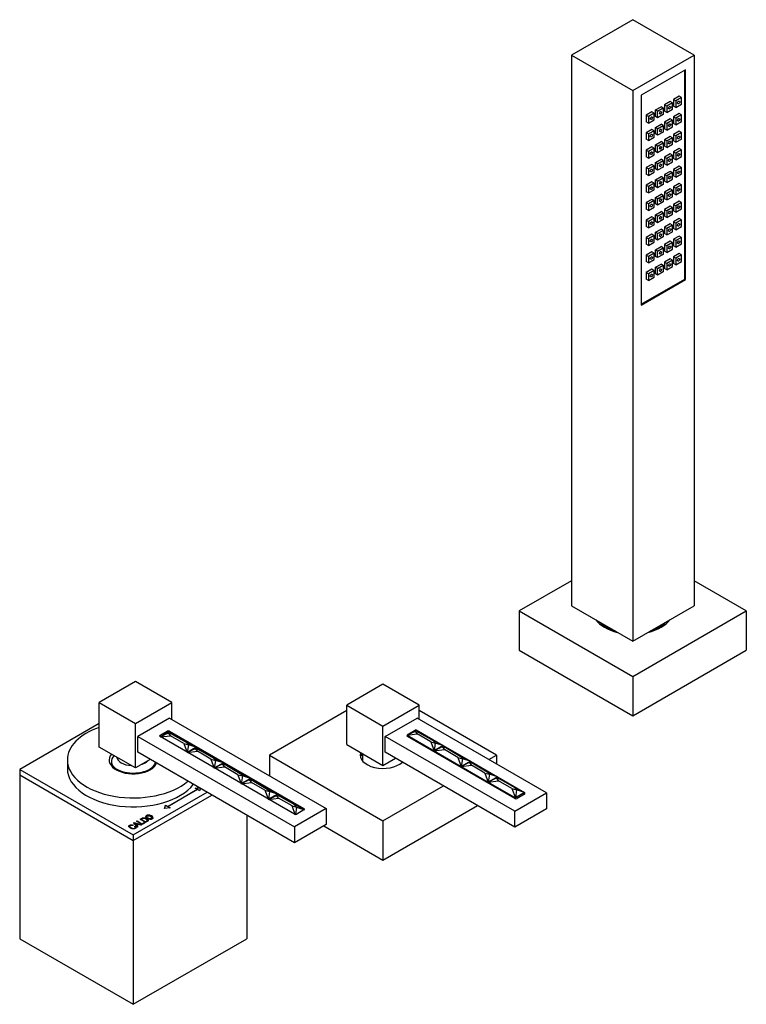
# Model space of a CAD drawing. Units: inches. Extents: x -598 to -47, y -124 to 442.
# Drawn here: x -273 to -47, y -124 to 182 of the extents above; entities that cross this region are included whole.
import ezdxf

# ---------------------------------------------------------------- set-up
doc = ezdxf.new("R2010")
doc.units = ezdxf.units.IN
for name, color, linetype in [('306004', 7, 'Continuous'), ('306009', 7, 'Continuous'), ('306015', 7, 'Continuous'), ('332004', 7, 'Continuous'), ('335001', 7, 'Continuous'), ('336002', 7, 'Continuous'), ('336007', 7, 'Continuous'), ('655018', 7, 'Continuous'), ('656032', 7, 'Continuous'), ('656053', 7, 'Continuous'), ('Default', 7, 'Continuous')]:
    doc.layers.add(name, color=color, linetype=linetype)

# ---------------------------------------------------------------- blocks, each defined once
blk = doc.blocks.new('SE3')
at = {"layer": '306004', "color": 7, "linetype": 'Continuous', "ltscale": 25.4}
blk.add_line((-258.04, -48.22), (-258.04, -50.99), dxfattribs=at)
blk.add_arc((-242.14, -48.75), 2.19, 184.6704, 224.3396, dxfattribs=at)
for centre, major_axis, start_param, end_param in [((-237.54, -48.22), (-20.5, 0), 5.256193, 6.283185), ((-237.54, -48.22), (-20.5, 0), 0, 2.548599), ((-237.54, -48.22), (7.5, 0), 2.707368, 6.047763), ((-237.54, -48.79), (6.8, 0), 2.636314, 3.187781), ((-237.54, -50.99), (-20.5, 0), 0, 2.719406)]:
    blk.add_ellipse(centre, major_axis=major_axis, ratio=0.57735, start_param=start_param, end_param=end_param, dxfattribs=at)
blk.add_open_spline([(-230.75, -48.95), (-230.75, -48.96), (-230.76, -49.17), (-230.89, -49.58), (-231.26, -50.18), (-231.82, -50.75), (-232.6, -51.28), (-233.53, -51.72), (-234.59, -52.07), (-235.76, -52.31), (-236.99, -52.43), (-238.24, -52.42), (-239.47, -52.29), (-240.63, -52.03), (-241.68, -51.67), (-242.58, -51.22), (-243.27, -50.73), (-243.56, -50.43), (-243.71, -50.28)], degree=3, knots=[0.0341095, 0.0341095, 0.0341095, 0.0341095, 0.0361899, 0.1094695, 0.1719899, 0.2385464, 0.3035953, 0.3683548, 0.4331972, 0.498279, 0.5635663, 0.628964, 0.694357, 0.7595913, 0.8245501, 0.8891373, 0.9533375, 1, 1, 1, 1], dxfattribs=at)
at = {"layer": '306009', "color": 7, "linetype": 'Continuous', "ltscale": 25.4}
for start_param, end_param in [(3.254895, 4.599086), (5.26486, 5.730714)]:
    blk.add_ellipse((-237.54, -46.97), major_axis=(5.25, 0), ratio=0.57735, start_param=start_param, end_param=end_param, dxfattribs=at)
at = {"layer": '306015', "color": 7, "linetype": 'Continuous', "ltscale": 25.4}
for p, q in [((-272.9, -52.87), (-237.54, -73.28)), ((-272.9, -52.87), (-272.9, -103.9)), ((-237.54, -73.28), (-213.06, -59.15)), ((-202.19, -65.43), (-202.19, -103.9)), ((-237.54, -73.28), (-237.54, -124.31)), ((-272.9, -103.9), (-237.54, -124.31)), ((-237.54, -124.31), (-202.19, -103.9))]:
    blk.add_line(p, q, dxfattribs=at)
at = {"layer": '332004', "color": 7, "linetype": 'Continuous', "ltscale": 25.4}
for p, q in [((-248.15, -36.87), (-272.9, -51.15)), ((-272.9, -51.15), (-237.54, -71.57)), ((-272.9, -51.15), (-272.9, -52.87)), ((-272.9, -52.87), (-237.54, -73.28)), ((-226.79, -62.67), (-217.6, -57.36)), ((-217.53, -57.4), (-226.72, -62.71)), ((-218.27, -56.97), (-217.07, -56.83)), ((-217.6, -57.36), (-218.27, -56.97)), ((-218.15, -57.04), (-216.95, -56.9)), ((-217.6, -57.44), (-217.6, -57.36)), ((-216.86, -57.79), (-217.53, -57.4)), ((-216.62, -57.09), (-216.86, -57.79)), ((-237.54, -71.57), (-214.55, -58.29)), ((-237.54, -73.28), (-213.06, -59.15)), ((-227.82, -63.3), (-227.46, -62.28)), ((-226.05, -63.1), (-227.82, -63.3)), ((-227.79, -63.3), (-227.46, -62.36)), ((-227.46, -62.28), (-226.79, -62.67)), ((-227.46, -62.36), (-227.46, -62.28)), ((-227.46, -62.36), (-226.79, -62.75)), ((-226.79, -62.75), (-226.79, -62.67)), ((-226.79, -62.75), (-226.72, -62.71)), ((-226.72, -62.71), (-226.05, -63.1)), ((-226.72, -62.79), (-226.72, -62.71)), ((-226.72, -62.79), (-226.17, -63.11)), ((-236.51, -67.33), (-236.33, -67.23)), ((-234.8, -68.32), (-236.51, -67.33)), ((-236.44, -67.37), (-236.33, -67.31)), ((-236.33, -67.23), (-234.82, -68.09)), ((-236.33, -67.31), (-236.33, -67.23)), ((-236.33, -67.31), (-234.82, -68.18)), ((-233.71, -67.69), (-235.41, -66.7)), ((-235.02, -66.71), (-233.72, -67.46)), ((-235.02, -66.79), (-235.02, -66.71)), ((-235.02, -66.79), (-233.72, -67.54)), ((-233.39, -65.85), (-233.39, -65.96)), ((-237.6, -68.5), (-237.73, -68.63)), ((-237.42, -67.86), (-237.22, -67.74)), ((-236.25, -69.16), (-237.42, -67.86)), ((-237.37, -67.91), (-237.22, -67.82)), ((-237.22, -67.74), (-234.94, -68.4)), ((-237.22, -67.82), (-237.22, -67.74)), ((-237.22, -67.82), (-235.03, -68.45)), ((-237.15, -67.99), (-237.15, -67.91)), ((-237.12, -68.96), (-236.87, -68.89)), ((-237.12, -69.04), (-236.87, -68.97)), ((-236.87, -68.97), (-236.87, -68.89)), ((-236.55, -68.52), (-236.07, -68.24)), ((-236.55, -68.6), (-236.07, -68.32)), ((-236.55, -68.6), (-236.55, -68.52)), ((-235.83, -68.32), (-236.42, -68.66)), ((-236.42, -68.66), (-236.06, -69.04)), ((-236.42, -68.74), (-236.42, -68.66)), ((-236.42, -68.74), (-236.11, -69.07)), ((-236.06, -69.04), (-236.25, -69.16)), ((-236.07, -68.32), (-236.07, -68.24)), ((-235.15, -68.52), (-235.83, -68.32)), ((-234.94, -68.4), (-235.15, -68.52)), ((-234.82, -68.09), (-234.13, -67.7)), ((-234.82, -68.18), (-234.13, -67.78)), ((-234.82, -68.18), (-234.82, -68.09)), ((-233.93, -67.81), (-234.8, -68.32)), ((-234.13, -67.7), (-233.93, -67.81)), ((-234.13, -67.78), (-234.13, -67.7)), ((-234.13, -67.78), (-234, -67.85)), ((-233.72, -67.54), (-233.72, -67.46)), ((-237.54, -71.57), (-237.54, -73.28))]:
    blk.add_line(p, q, dxfattribs=at)
for centre, radius, start, end in [((-226.45, -35.54), 34.09, 251.7154, 253.6082), ((-240.57, -71.82), 5.2, 39.3617, 48.7764), ((-240.57, -71.9), 5.2, 39.3617, 48.7764)]:
    blk.add_arc(centre, radius, start, end, dxfattribs=at)
for points, knots in [([(-235.41, -66.7), (-235.25, -66.61), (-235.09, -66.51), (-234.93, -66.42), (-234.81, -66.35), (-234.71, -66.3), (-234.63, -66.28), (-234.52, -66.25), (-234.4, -66.24), (-234.26, -66.24), (-234.13, -66.25), (-233.99, -66.28), (-233.85, -66.32), (-233.71, -66.36), (-233.56, -66.43), (-233.22, -66.63), (-233.08, -66.74), (-233, -66.85), (-232.92, -66.96), (-232.9, -67.06), (-232.93, -67.14), (-232.96, -67.23), (-233.05, -67.31), (-233.2, -67.39), (-233.37, -67.49), (-233.54, -67.59), (-233.71, -67.69)], [0, 0, 0, 0, 0.139673, 0.139673, 0.139673, 0.219154, 0.219154, 0.219154, 0.295233, 0.295233, 0.295233, 0.384221, 0.384221, 0.384221, 0.497975, 0.497975, 0.643376, 0.643376, 0.643376, 0.748836, 0.748836, 0.748836, 0.854074, 0.854074, 0.854074, 1, 1, 1, 1]), ([(-235.41, -66.78), (-235.25, -66.69), (-235.09, -66.59), (-234.93, -66.5), (-234.81, -66.43), (-234.71, -66.39), (-234.63, -66.36), (-234.52, -66.33), (-234.4, -66.32), (-234.26, -66.32), (-234.13, -66.33), (-233.99, -66.36), (-233.85, -66.4), (-233.71, -66.45), (-233.56, -66.51), (-233.22, -66.71), (-233.09, -66.82), (-233.01, -66.92)], [0, 0, 0, 0, 0.1396734, 0.1396734, 0.1396734, 0.219154, 0.219154, 0.219154, 0.2952328, 0.2952328, 0.2952328, 0.3842208, 0.3842208, 0.3842208, 0.4979753, 0.4979753, 0.64, 0.64, 0.64, 0.64]), ([(-233.72, -67.46), (-233.62, -67.4), (-233.52, -67.35), (-233.42, -67.29), (-233.3, -67.22), (-233.23, -67.16), (-233.21, -67.1), (-233.19, -67.04), (-233.2, -66.97), (-233.25, -66.9), (-233.33, -66.81), (-233.44, -66.72), (-233.78, -66.53), (-233.94, -66.46), (-234.08, -66.43), (-234.23, -66.4), (-234.35, -66.4), (-234.46, -66.42), (-234.53, -66.44), (-234.62, -66.48), (-234.73, -66.54), (-234.83, -66.6), (-234.93, -66.65), (-235.02, -66.71)], [0, 0, 0, 0, 0.120205, 0.120205, 0.120205, 0.235209, 0.235209, 0.235209, 0.332881, 0.332881, 0.332881, 0.497234, 0.497234, 0.673161, 0.673161, 0.673161, 0.784279, 0.784279, 0.784279, 0.881615, 0.881615, 0.881615, 1, 1, 1, 1]), ([(-233.72, -67.54), (-233.62, -67.48), (-233.52, -67.43), (-233.42, -67.37), (-233.3, -67.3), (-233.23, -67.24), (-233.21, -67.18), (-233.19, -67.14), (-233.19, -67.1), (-233.21, -67.05)], [0, 0, 0, 0, 0.1202051, 0.1202051, 0.1202051, 0.2352094, 0.2352094, 0.2352094, 0.3011632, 0.3011632, 0.3011632, 0.3011632]), ([(-233.17, -66.42), (-233.47, -66.25), (-233.62, -66.08), (-233.65, -65.92), (-233.68, -65.76), (-233.6, -65.62), (-233.29, -65.44), (-233.14, -65.39), (-232.97, -65.37), (-232.79, -65.35), (-232.61, -65.37), (-232.42, -65.41), (-232.23, -65.45), (-232.04, -65.53), (-231.6, -65.78), (-231.45, -65.93), (-231.41, -66.09), (-231.36, -66.26), (-231.44, -66.41), (-231.85, -66.65), (-232.11, -66.69), (-232.41, -66.66), (-232.69, -66.63), (-232.94, -66.55), (-233.17, -66.42)], [0, 0, 0, 0, 0.143593, 0.143593, 0.143593, 0.255771, 0.255771, 0.327458, 0.327458, 0.327458, 0.406907, 0.406907, 0.406907, 0.503234, 0.503234, 0.636656, 0.636656, 0.636656, 0.754763, 0.754763, 0.874183, 0.874183, 0.874183, 1, 1, 1, 1]), ([(-233.65, -65.86), (-233.63, -65.76), (-233.54, -65.67), (-233.29, -65.52), (-233.14, -65.47), (-232.97, -65.45), (-232.79, -65.43), (-232.61, -65.45), (-232.42, -65.49), (-232.23, -65.53), (-232.04, -65.61), (-231.6, -65.86), (-231.45, -66.01), (-231.41, -66.17), (-231.41, -66.18), (-231.4, -66.19), (-231.4, -66.19)], [0.1763749, 0.1763749, 0.1763749, 0.1763749, 0.2557708, 0.2557708, 0.3274584, 0.3274584, 0.3274584, 0.4069069, 0.4069069, 0.4069069, 0.5032339, 0.5032339, 0.6366557, 0.6366557, 0.6366557, 0.6421356, 0.6421356, 0.6421356, 0.6421356]), ([(-232.98, -66.31), (-232.77, -66.43), (-232.56, -66.5), (-232.35, -66.51), (-232.14, -66.53), (-231.97, -66.49), (-231.7, -66.34), (-231.65, -66.24), (-231.7, -66), (-231.82, -65.87), (-232.2, -65.66), (-232.35, -65.59), (-232.52, -65.55), (-232.64, -65.52), (-232.77, -65.51), (-233.02, -65.54), (-233.13, -65.57), (-233.35, -65.7), (-233.41, -65.8), (-233.38, -65.92), (-233.36, -66.04), (-233.22, -66.17), (-232.98, -66.31)], [0, 0, 0, 0, 0.138156, 0.138156, 0.138156, 0.263663, 0.263663, 0.391315, 0.391315, 0.518967, 0.518967, 0.601303, 0.601303, 0.601303, 0.669893, 0.669893, 0.738483, 0.738483, 0.84949, 0.84949, 0.84949, 1, 1, 1, 1]), ([(-232.98, -66.39), (-232.77, -66.51), (-232.56, -66.58), (-232.35, -66.59), (-232.14, -66.61), (-231.97, -66.58), (-231.7, -66.42), (-231.65, -66.32), (-231.7, -66.08), (-231.82, -65.95), (-232.2, -65.74), (-232.35, -65.68), (-232.52, -65.64), (-232.64, -65.6), (-232.77, -65.6), (-233.02, -65.62), (-233.13, -65.65), (-233.35, -65.78), (-233.41, -65.88), (-233.38, -66), (-233.36, -66.12), (-233.22, -66.25), (-232.98, -66.39)], [0, 0, 0, 0, 0.138156, 0.138156, 0.138156, 0.263663, 0.263663, 0.391315, 0.391315, 0.518967, 0.518967, 0.601303, 0.601303, 0.601303, 0.669893, 0.669893, 0.738483, 0.738483, 0.84949, 0.84949, 0.84949, 1, 1, 1, 1]), ([(-231.4, -66.34), (-231.43, -66.44), (-231.51, -66.53), (-231.85, -66.73), (-232.11, -66.77), (-232.41, -66.74), (-232.69, -66.71), (-232.94, -66.63), (-233.17, -66.5)], [0.67757, 0.67757, 0.67757, 0.67757, 0.7547634, 0.7547634, 0.8741834, 0.8741834, 0.8741834, 1, 1, 1, 1]), ([(-236.87, -68.89), (-236.72, -69.02), (-236.65, -69.15), (-236.66, -69.26), (-236.67, -69.38), (-236.75, -69.48), (-237.02, -69.64), (-237.17, -69.68), (-237.32, -69.7), (-237.48, -69.71), (-237.65, -69.7), (-237.85, -69.65), (-238.05, -69.61), (-238.25, -69.53), (-238.63, -69.31), (-238.75, -69.2), (-238.83, -69.09), (-238.9, -68.98), (-238.92, -68.88), (-238.88, -68.78), (-238.85, -68.69), (-238.77, -68.6), (-238.51, -68.45), (-238.35, -68.41), (-238.17, -68.4), (-237.99, -68.4), (-237.8, -68.43), (-237.6, -68.5)], [0, 0, 0, 0, 0.117105, 0.117105, 0.117105, 0.214494, 0.214494, 0.299897, 0.299897, 0.299897, 0.391882, 0.391882, 0.391882, 0.511216, 0.511216, 0.629836, 0.629836, 0.629836, 0.72156, 0.72156, 0.72156, 0.805578, 0.805578, 0.897305, 0.897305, 0.897305, 1, 1, 1, 1]), ([(-238.89, -69.03), (-238.9, -68.97), (-238.9, -68.92), (-238.88, -68.86), (-238.85, -68.77), (-238.77, -68.68), (-238.51, -68.53), (-238.35, -68.49), (-238.17, -68.48), (-237.99, -68.48), (-237.8, -68.51), (-237.6, -68.58)], [0.6706829, 0.6706829, 0.6706829, 0.6706829, 0.7215598, 0.7215598, 0.7215598, 0.8055783, 0.8055783, 0.897305, 0.897305, 0.897305, 1, 1, 1, 1]), ([(-237.73, -68.63), (-238.02, -68.53), (-238.27, -68.54), (-238.55, -68.7), (-238.6, -68.76), (-238.65, -68.89), (-238.63, -68.97), (-238.51, -69.13), (-238.4, -69.22), (-238.01, -69.44), (-237.79, -69.52), (-237.6, -69.54), (-237.4, -69.56), (-237.23, -69.53), (-236.99, -69.39), (-236.94, -69.32), (-236.94, -69.24), (-236.94, -69.15), (-237, -69.06), (-237.12, -68.96)], [0, 0, 0, 0, 0.204088, 0.204088, 0.305513, 0.305513, 0.406939, 0.406939, 0.508364, 0.508364, 0.661248, 0.661248, 0.661248, 0.787874, 0.787874, 0.881788, 0.881788, 0.881788, 1, 1, 1, 1]), ([(-238.62, -68.89), (-238.62, -68.89), (-238.62, -68.9), (-238.65, -68.97), (-238.63, -69.05), (-238.51, -69.21), (-238.4, -69.3), (-238.01, -69.52), (-237.79, -69.6), (-237.6, -69.62), (-237.4, -69.64), (-237.23, -69.61), (-236.99, -69.47), (-236.94, -69.4), (-236.94, -69.32), (-236.94, -69.29), (-236.94, -69.27), (-236.95, -69.25)], [0.2942758, 0.2942758, 0.2942758, 0.2942758, 0.3055133, 0.3055133, 0.4069387, 0.4069387, 0.5083642, 0.5083642, 0.6612481, 0.6612481, 0.6612481, 0.787874, 0.787874, 0.8817881, 0.8817881, 0.8817881, 0.9153546, 0.9153546, 0.9153546, 0.9153546])]:
    blk.add_open_spline(points, degree=3, knots=knots, dxfattribs=at)
for points in [[(-233.17, -66.5), (-233.46, -66.34), (-233.62, -66.17), (-233.65, -66.01)], [(-236.87, -68.97), (-236.76, -69.07), (-236.69, -69.17), (-236.67, -69.26)]]:
    blk.add_open_spline(points, degree=3, dxfattribs=at)
at = {"layer": '335001', "color": 7, "linetype": 'Continuous', "ltscale": 25.4}
for p, q in [((-226.69, -39.85), (-229.16, -41.03)), ((-226.33, -39.4), (-229.09, -40.99)), ((-226.69, -39.85), (-226.33, -39.4)), ((-226.69, -39.85), (-225.98, -40.67)), ((-225.27, -40.26), (-226.69, -39.85)), ((-226.33, -39.4), (-217.9, -44.27)), ((-226.33, -39.4), (-225.27, -40.26)), ((-149.42, -38.87), (-152.25, -40.51)), ((-149.78, -39.32), (-152.25, -40.51)), ((-149.78, -39.32), (-149.42, -38.87)), ((-149.78, -39.32), (-149.07, -40.14)), ((-148.36, -39.73), (-149.78, -39.32)), ((-149.42, -38.87), (-140.99, -43.74)), ((-149.42, -38.87), (-148.36, -39.73)), ((-148.36, -39.73), (-144.17, -42.15)), ((-229.16, -41.03), (-225.98, -40.67)), ((-221.79, -43.08), (-225.98, -40.67)), ((-225.27, -40.26), (-221.09, -42.68)), ((-217.9, -44.27), (-221.09, -42.68)), ((-221.09, -42.68), (-220.38, -43.49)), ((-152.25, -40.51), (-149.07, -40.14)), ((-152.25, -40.51), (-152.25, -40.86)), ((-152.25, -40.51), (-143.82, -45.37)), ((-144.88, -42.56), (-149.07, -40.14)), ((-144.88, -42.56), (-143.47, -42.97)), ((-144.88, -42.56), (-143.82, -45.37)), ((-140.99, -43.74), (-144.17, -42.15)), ((-144.17, -42.15), (-143.47, -42.97)), ((-221.79, -43.08), (-220.38, -43.49)), ((-221.79, -43.08), (-220.73, -45.9)), ((-220.38, -43.49), (-220.73, -45.9)), ((-218.26, -44.72), (-220.73, -45.9)), ((-220.73, -45.9), (-217.55, -45.53)), ((-217.9, -44.27), (-220.66, -45.86)), ((-217.9, -44.27), (-220.66, -45.86)), ((-217.9, -44.27), (-220.38, -43.49)), ((-218.26, -44.72), (-217.9, -44.27)), ((-218.26, -44.72), (-217.55, -45.53)), ((-216.84, -45.13), (-218.26, -44.72)), ((-217.9, -44.27), (-209.48, -49.13)), ((-217.9, -44.27), (-216.84, -45.13)), ((-213.37, -47.95), (-217.55, -45.53)), ((-216.84, -45.13), (-212.66, -47.54)), ((-143.47, -42.97), (-143.82, -45.37)), ((-140.99, -43.74), (-143.82, -45.37)), ((-140.99, -43.74), (-143.82, -45.37)), ((-141.35, -44.19), (-143.82, -45.37)), ((-143.82, -45.37), (-140.64, -45.01)), ((-143.82, -45.37), (-143.82, -45.74)), ((-143.82, -45.37), (-135.39, -50.24)), ((-143.82, -45.37), (-143.82, -45.74)), ((-140.99, -43.74), (-143.47, -42.97)), ((-141.35, -44.19), (-140.99, -43.74)), ((-141.35, -44.19), (-140.64, -45.01)), ((-139.93, -44.6), (-141.35, -44.19)), ((-140.99, -43.74), (-132.56, -48.61)), ((-140.99, -43.74), (-139.93, -44.6)), ((-136.45, -47.42), (-140.64, -45.01)), ((-139.93, -44.6), (-135.75, -47.02)), ((-213.37, -47.95), (-211.95, -48.36)), ((-213.37, -47.95), (-212.3, -50.77)), ((-209.48, -49.13), (-212.66, -47.54)), ((-212.66, -47.54), (-211.95, -48.36)), ((-211.95, -48.36), (-212.3, -50.77)), ((-209.48, -49.13), (-211.95, -48.36)), ((-136.45, -47.42), (-135.04, -47.83)), ((-136.45, -47.42), (-135.39, -50.24)), ((-132.56, -48.61), (-135.75, -47.02)), ((-135.75, -47.02), (-135.04, -47.83)), ((-135.04, -47.83), (-135.39, -50.24)), ((-132.56, -48.61), (-135.39, -50.24)), ((-132.56, -48.61), (-135.39, -50.24)), ((-132.56, -48.61), (-135.04, -47.83)), ((-132.92, -49.06), (-132.56, -48.61)), ((-132.56, -48.61), (-124.14, -53.47)), ((-132.56, -48.61), (-131.5, -49.46)), ((-209.83, -49.58), (-212.3, -50.77)), ((-212.3, -50.77), (-209.12, -50.4)), ((-209.48, -49.13), (-212.23, -50.73)), ((-209.48, -49.13), (-212.23, -50.73)), ((-209.83, -49.58), (-209.48, -49.13)), ((-209.83, -49.58), (-209.12, -50.4)), ((-208.42, -49.99), (-209.83, -49.58)), ((-209.48, -49.13), (-201.05, -54)), ((-209.48, -49.13), (-208.42, -49.99)), ((-204.94, -52.82), (-209.12, -50.4)), ((-208.42, -49.99), (-204.23, -52.41)), ((-132.92, -49.06), (-135.39, -50.24)), ((-135.39, -50.24), (-132.21, -49.87)), ((-135.39, -50.24), (-135.39, -50.61)), ((-135.39, -50.24), (-126.96, -55.11)), ((-135.39, -50.24), (-135.39, -50.61)), ((-132.92, -49.06), (-132.21, -49.87)), ((-131.5, -49.46), (-132.92, -49.06)), ((-128.02, -52.29), (-132.21, -49.87)), ((-131.5, -49.46), (-127.32, -51.88)), ((-124.14, -53.47), (-127.32, -51.88)), ((-127.32, -51.88), (-126.61, -52.7)), ((-204.94, -52.82), (-203.52, -53.22)), ((-204.94, -52.82), (-203.88, -55.63)), ((-201.05, -54), (-204.23, -52.41)), ((-204.23, -52.41), (-203.52, -53.22)), ((-203.52, -53.22), (-203.88, -55.63)), ((-201.4, -54.45), (-203.88, -55.63)), ((-201.05, -54), (-203.81, -55.59)), ((-201.05, -54), (-203.81, -55.59)), ((-201.05, -54), (-203.52, -53.22)), ((-201.4, -54.45), (-201.05, -54)), ((-201.4, -54.45), (-200.69, -55.27)), ((-199.99, -54.86), (-201.4, -54.45)), ((-201.05, -54), (-192.62, -58.87)), ((-201.05, -54), (-199.99, -54.86)), ((-199.99, -54.86), (-195.8, -57.27)), ((-128.02, -52.29), (-126.61, -52.7)), ((-128.02, -52.29), (-126.96, -55.11)), ((-126.61, -52.7), (-126.96, -55.11)), ((-124.14, -53.47), (-126.96, -55.11)), ((-124.14, -53.47), (-126.96, -55.11)), ((-124.49, -53.92), (-126.96, -55.11)), ((-126.96, -55.11), (-123.78, -54.74)), ((-126.96, -55.11), (-126.96, -55.47)), ((-126.96, -55.11), (-118.54, -59.97)), ((-126.96, -55.11), (-126.96, -55.47)), ((-124.14, -53.47), (-126.61, -52.7)), ((-124.49, -53.92), (-124.14, -53.47)), ((-124.49, -53.92), (-123.78, -54.74)), ((-123.07, -54.33), (-124.49, -53.92)), ((-124.14, -53.47), (-115.71, -58.34)), ((-124.14, -53.47), (-123.07, -54.33)), ((-119.6, -57.16), (-123.78, -54.74)), ((-123.07, -54.33), (-118.89, -56.75)), ((-203.88, -55.63), (-200.69, -55.27)), ((-196.51, -57.68), (-200.69, -55.27)), ((-196.51, -57.68), (-195.09, -58.09)), ((-196.51, -57.68), (-195.45, -60.5)), ((-192.62, -58.87), (-195.8, -57.27)), ((-195.8, -57.27), (-195.09, -58.09)), ((-195.09, -58.09), (-195.45, -60.5)), ((-192.62, -58.87), (-195.09, -58.09)), ((-119.6, -57.16), (-118.18, -57.56)), ((-119.6, -57.16), (-118.54, -59.97)), ((-115.71, -58.34), (-118.89, -56.75)), ((-118.89, -56.75), (-118.18, -57.56)), ((-118.18, -57.56), (-118.54, -59.97)), ((-115.71, -58.34), (-118.18, -57.56)), ((-195.45, -60.5), (-192.97, -59.32)), ((-195.45, -60.5), (-192.27, -60.13)), ((-192.62, -58.87), (-195.38, -60.46)), ((-195.38, -60.46), (-192.62, -58.87)), ((-192.97, -59.32), (-192.62, -58.87)), ((-192.27, -60.13), (-192.97, -59.32)), ((-191.56, -59.72), (-192.97, -59.32)), ((-184.25, -63.7), (-192.62, -58.87)), ((-191.56, -59.72), (-192.62, -58.87)), ((-188.08, -62.55), (-192.27, -60.13)), ((-191.56, -59.72), (-187.37, -62.14)), ((-115.71, -58.34), (-118.54, -59.97)), ((-118.54, -59.97), (-118.54, -60.3)), ((-115.71, -58.34), (-115.71, -58.91)), ((-188.08, -62.55), (-186.66, -62.96)), ((-187.09, -65.17), (-188.08, -62.55)), ((-184.19, -63.73), (-187.37, -62.14)), ((-186.66, -62.96), (-187.37, -62.14)), ((-186.66, -62.96), (-186.99, -65.19)), ((-186.66, -62.96), (-184.19, -63.73))]:
    blk.add_line(p, q, dxfattribs=at)
at = {"layer": '336002', "color": 7, "linetype": 'Continuous', "ltscale": 25.4}
for p, q in [((-236.83, -23.79), (-248.15, -30.32)), ((-225.52, -30.32), (-236.83, -23.79)), ((-248.15, -30.32), (-236.83, -36.85)), ((-248.15, -44.2), (-248.15, -30.32)), ((-236.83, -36.85), (-225.52, -30.32)), ((-225.52, -35.63), (-225.52, -30.32)), ((-226.23, -35.22), (-236.13, -40.93)), ((-226.23, -35.22), (-177.44, -63.39)), ((-236.83, -50.73), (-236.83, -36.85)), ((-229.2, -40.52), (-226.93, -39.22)), ((-226.93, -39.75), (-226.93, -39.22)), ((-226.23, -39.22), (-184.37, -63.39)), ((-226.23, -39.22), (-226.23, -39.46)), ((-236.13, -45.83), (-236.13, -40.93)), ((-236.13, -40.93), (-187.34, -69.1)), ((-229.2, -40.52), (-229.2, -40.93)), ((-187.34, -65.1), (-229.2, -40.93)), ((-236.83, -50.73), (-248.15, -44.2)), ((-187.34, -74), (-236.13, -45.83)), ((-232.24, -48.08), (-236.83, -50.73)), ((-177.44, -63.39), (-187.34, -69.1)), ((-184.37, -63.79), (-186.63, -65.1)), ((-184.37, -63.63), (-184.37, -63.39)), ((-177.44, -63.39), (-177.44, -68.28)), ((-177.44, -68.28), (-187.34, -74)), ((-187.34, -69.1), (-187.34, -74))]:
    blk.add_line(p, q, dxfattribs=at)
for centre, major_axis, start_param, end_param in [((-226.58, -39.42), (-0.5, 0), 3.926991, 5.497787), ((-228.84, -40.73), (0.5, 0), 2.356194, 3.926991), ((-184.72, -63.59), (-0.5, 0), 2.356194, 3.926991), ((-186.98, -64.9), (0.5, 0), 3.926991, 5.497787)]:
    blk.add_ellipse(centre, major_axis=major_axis, ratio=0.57735, start_param=start_param, end_param=end_param, dxfattribs=at)
at = {"layer": '336007', "color": 7, "linetype": 'Continuous', "ltscale": 25.4}
for p, q in [((-159.76, -24.62), (-171.07, -31.15)), ((-148.45, -31.15), (-159.76, -24.62)), ((-171.07, -31.15), (-159.76, -37.68)), ((-171.07, -43.4), (-171.07, -31.15)), ((-159.76, -37.68), (-148.45, -31.15)), ((-148.45, -35.64), (-148.45, -31.15)), ((-159.05, -40.95), (-149.15, -35.23)), ((-108.85, -58.5), (-149.15, -35.23)), ((-159.76, -49.93), (-159.76, -37.68)), ((-118.75, -64.22), (-159.05, -40.95)), ((-159.05, -45.85), (-159.05, -40.95)), ((-118.71, -60.24), (-152.16, -40.93)), ((-171.07, -43.4), (-159.76, -49.93)), ((-118.75, -69.12), (-159.05, -45.85)), ((-166.16, -46.24), (-166.16, -48.52)), ((-159.76, -49.93), (-155.87, -47.68)), ((-118.75, -64.22), (-108.85, -58.5)), ((-115.74, -58.93), (-118, -60.24)), ((-108.85, -58.5), (-108.85, -63.4)), ((-108.85, -63.4), (-118.75, -69.12)), ((-118.75, -69.12), (-118.75, -64.22))]:
    blk.add_line(p, q, dxfattribs=at)
for centre, major_axis, start_param, end_param in [((-151.8, -40.72), (0.5, 0), 2.670239, 3.926991), ((-118.36, -60.03), (0.5, 0), 3.926991, 5.497787), ((-116.1, -58.73), (-0.5, 0), 2.356194, 3.821203)]:
    blk.add_ellipse(centre, major_axis=major_axis, ratio=0.57735, start_param=start_param, end_param=end_param, dxfattribs=at)
at = {"layer": '655018', "color": 7, "linetype": 'Continuous', "ltscale": 25.4}
for p, q in [((-81.98, 182.28), (-101.07, 171.26)), ((-62.89, 171.26), (-81.98, 182.28)), ((-101.07, 171.26), (-81.98, 160.24)), ((-101.07, 171.26), (-101.07, -0.21)), ((-81.98, 160.24), (-62.89, 171.26)), ((-62.89, 171.26), (-62.89, -0.21)), ((-65.54, 166.71), (-79.33, 158.75)), ((-65.75, 101.51), (-65.75, 166.58)), ((-65.54, 101.39), (-65.54, 166.71)), ((-81.98, 160.24), (-81.98, -11.23)), ((-79.33, 158.75), (-79.33, 93.43)), ((-70.35, 156.83), (-72.11, 155.81)), ((-69.64, 156.42), (-71.41, 155.4)), ((-69.64, 156.42), (-70.35, 156.83)), ((-69.64, 154.38), (-69.64, 156.42)), ((-67.52, 158.46), (-69.29, 157.44)), ((-69.29, 157.44), (-69.29, 155.4)), ((-68.58, 157.03), (-69.29, 157.44)), ((-66.81, 158.05), (-68.58, 157.03)), ((-68.58, 157.03), (-68.58, 154.99)), ((-66.81, 158.05), (-67.52, 158.46)), ((-66.81, 156.01), (-66.81, 158.05)), ((-76, 153.56), (-77.77, 152.54)), ((-75.3, 153.15), (-76, 153.56)), ((-74.94, 154.17), (-73.17, 155.19)), ((-74.23, 153.77), (-74.94, 154.17)), ((-74.94, 152.13), (-74.94, 154.17)), ((-74.23, 153.77), (-72.47, 154.79)), ((-74.23, 151.72), (-74.23, 153.77)), ((-72.47, 154.79), (-73.17, 155.19)), ((-72.47, 154.79), (-72.47, 152.74)), ((-72.11, 155.81), (-72.11, 153.77)), ((-71.41, 155.4), (-72.11, 155.81)), ((-71.41, 153.36), (-72.11, 153.77)), ((-71.41, 155.4), (-71.41, 153.36)), ((-71.41, 153.36), (-69.64, 154.38)), ((-68.58, 154.99), (-69.29, 155.4)), ((-68.58, 154.99), (-66.81, 156.01)), ((-77.77, 152.54), (-77.77, 150.5)), ((-77.06, 152.13), (-77.77, 152.54)), ((-77.06, 150.09), (-77.77, 150.5)), ((-75.3, 153.15), (-77.06, 152.13)), ((-77.06, 152.13), (-77.06, 150.09)), ((-77.06, 150.09), (-75.3, 151.11)), ((-75.3, 151.11), (-75.3, 153.15)), ((-74.23, 151.72), (-74.94, 152.13)), ((-72.47, 152.74), (-74.23, 151.72)), ((-70.35, 151.38), (-72.11, 150.36)), ((-72.11, 150.36), (-72.11, 148.32)), ((-71.41, 149.96), (-72.11, 150.36)), ((-69.64, 150.98), (-71.41, 149.96)), ((-69.64, 150.98), (-70.35, 151.38)), ((-69.64, 148.93), (-69.64, 150.98)), ((-67.52, 153.02), (-69.29, 152)), ((-69.29, 152), (-69.29, 149.96)), ((-68.58, 151.59), (-69.29, 152)), ((-66.81, 152.61), (-68.58, 151.59)), ((-68.58, 151.59), (-68.58, 149.55)), ((-68.58, 149.55), (-66.81, 150.57)), ((-66.81, 152.61), (-67.52, 153.02)), ((-66.81, 150.57), (-66.81, 152.61)), ((-76, 148.12), (-77.77, 147.1)), ((-75.3, 147.71), (-77.06, 146.69)), ((-75.3, 147.71), (-76, 148.12)), ((-75.3, 145.67), (-75.3, 147.71)), ((-74.94, 148.73), (-73.17, 149.75)), ((-74.23, 148.32), (-74.94, 148.73)), ((-74.94, 146.69), (-74.94, 148.73)), ((-74.23, 148.32), (-72.47, 149.34)), ((-74.23, 146.28), (-74.23, 148.32)), ((-72.47, 147.3), (-74.23, 146.28)), ((-72.47, 149.34), (-73.17, 149.75)), ((-72.47, 149.34), (-72.47, 147.3)), ((-71.41, 147.91), (-72.11, 148.32)), ((-71.41, 149.96), (-71.41, 147.91)), ((-71.41, 147.91), (-69.64, 148.93)), ((-68.58, 149.55), (-69.29, 149.96)), ((-67.52, 147.57), (-69.29, 146.55)), ((-66.81, 147.17), (-68.58, 146.14)), ((-66.81, 147.17), (-67.52, 147.57)), ((-66.81, 145.12), (-66.81, 147.17)), ((-77.77, 147.1), (-77.77, 145.06)), ((-77.06, 146.69), (-77.77, 147.1)), ((-77.06, 144.65), (-77.77, 145.06)), ((-77.06, 146.69), (-77.06, 144.65)), ((-77.06, 144.65), (-75.3, 145.67)), ((-74.23, 146.28), (-74.94, 146.69)), ((-74.94, 143.29), (-73.17, 144.31)), ((-72.47, 143.9), (-73.17, 144.31)), ((-70.35, 145.94), (-72.11, 144.92)), ((-72.11, 144.92), (-72.11, 142.88)), ((-71.41, 144.51), (-72.11, 144.92)), ((-69.64, 145.53), (-71.41, 144.51)), ((-71.41, 144.51), (-71.41, 142.47)), ((-69.64, 145.53), (-70.35, 145.94)), ((-69.64, 143.49), (-69.64, 145.53)), ((-69.29, 146.55), (-69.29, 144.51)), ((-68.58, 146.14), (-69.29, 146.55)), ((-68.58, 144.1), (-69.29, 144.51)), ((-68.58, 146.14), (-68.58, 144.1)), ((-68.58, 144.1), (-66.81, 145.12)), ((-76, 142.67), (-77.77, 141.65)), ((-77.77, 141.65), (-77.77, 139.61)), ((-77.06, 141.25), (-77.77, 141.65)), ((-75.3, 142.27), (-77.06, 141.25)), ((-77.06, 141.25), (-77.06, 139.2)), ((-75.3, 142.27), (-76, 142.67)), ((-75.3, 140.23), (-75.3, 142.27)), ((-74.23, 142.88), (-74.94, 143.29)), ((-74.94, 141.25), (-74.94, 143.29)), ((-74.23, 140.84), (-74.94, 141.25)), ((-74.23, 142.88), (-72.47, 143.9)), ((-74.23, 140.84), (-74.23, 142.88)), ((-72.47, 141.86), (-74.23, 140.84)), ((-72.47, 143.9), (-72.47, 141.86)), ((-71.41, 142.47), (-72.11, 142.88)), ((-71.41, 142.47), (-69.64, 143.49)), ((-67.52, 142.13), (-69.29, 141.11)), ((-69.29, 141.11), (-69.29, 139.07)), ((-68.58, 140.7), (-69.29, 141.11)), ((-66.81, 141.72), (-68.58, 140.7)), ((-66.81, 141.72), (-67.52, 142.13)), ((-66.81, 139.68), (-66.81, 141.72)), ((-77.06, 139.2), (-77.77, 139.61)), ((-77.06, 139.2), (-75.3, 140.23)), ((-74.94, 137.84), (-73.17, 138.86)), ((-74.23, 137.44), (-72.47, 138.46)), ((-72.47, 138.46), (-73.17, 138.86)), ((-72.47, 138.46), (-72.47, 136.41)), ((-70.35, 140.5), (-72.11, 139.48)), ((-72.11, 139.48), (-72.11, 137.44)), ((-71.41, 139.07), (-72.11, 139.48)), ((-69.64, 140.09), (-71.41, 139.07)), ((-71.41, 139.07), (-71.41, 137.03)), ((-71.41, 137.03), (-69.64, 138.05)), ((-69.64, 140.09), (-70.35, 140.5)), ((-69.64, 138.05), (-69.64, 140.09)), ((-68.58, 138.66), (-69.29, 139.07)), ((-68.58, 140.7), (-68.58, 138.66)), ((-68.58, 138.66), (-66.81, 139.68)), ((-76, 137.23), (-77.77, 136.21)), ((-77.77, 136.21), (-77.77, 134.17)), ((-77.06, 135.8), (-77.77, 136.21)), ((-75.3, 136.82), (-77.06, 135.8)), ((-77.06, 135.8), (-77.06, 133.76)), ((-75.3, 136.82), (-76, 137.23)), ((-75.3, 134.78), (-75.3, 136.82)), ((-74.23, 137.44), (-74.94, 137.84)), ((-74.94, 135.8), (-74.94, 137.84)), ((-74.23, 135.39), (-74.94, 135.8)), ((-74.23, 135.39), (-74.23, 137.44)), ((-72.47, 136.41), (-74.23, 135.39)), ((-71.41, 137.03), (-72.11, 137.44)), ((-70.35, 135.05), (-72.11, 134.03)), ((-69.64, 134.65), (-70.35, 135.05)), ((-67.52, 136.69), (-69.29, 135.67)), ((-69.29, 135.67), (-69.29, 133.63)), ((-68.58, 135.26), (-69.29, 135.67)), ((-66.81, 136.28), (-68.58, 135.26)), ((-68.58, 135.26), (-68.58, 133.22)), ((-66.81, 136.28), (-67.52, 136.69)), ((-66.81, 134.24), (-66.81, 136.28)), ((-77.06, 133.76), (-77.77, 134.17)), ((-77.06, 133.76), (-75.3, 134.78)), ((-74.94, 132.4), (-73.17, 133.42)), ((-74.23, 131.99), (-74.94, 132.4)), ((-74.94, 130.36), (-74.94, 132.4)), ((-74.23, 131.99), (-72.47, 133.01)), ((-74.23, 129.95), (-74.23, 131.99)), ((-72.47, 133.01), (-73.17, 133.42)), ((-72.47, 133.01), (-72.47, 130.97)), ((-72.11, 134.03), (-72.11, 131.99)), ((-71.41, 133.63), (-72.11, 134.03)), ((-71.41, 131.58), (-72.11, 131.99)), ((-69.64, 134.65), (-71.41, 133.63)), ((-71.41, 133.63), (-71.41, 131.58)), ((-71.41, 131.58), (-69.64, 132.6)), ((-69.64, 132.6), (-69.64, 134.65)), ((-68.58, 133.22), (-69.29, 133.63)), ((-68.58, 133.22), (-66.81, 134.24)), ((-76, 131.79), (-77.77, 130.77)), ((-77.77, 130.77), (-77.77, 128.73)), ((-77.06, 130.36), (-77.77, 130.77)), ((-75.3, 131.38), (-77.06, 130.36)), ((-77.06, 130.36), (-77.06, 128.32)), ((-77.06, 128.32), (-75.3, 129.34)), ((-75.3, 131.38), (-76, 131.79)), ((-75.3, 129.34), (-75.3, 131.38)), ((-74.23, 129.95), (-74.94, 130.36)), ((-72.47, 130.97), (-74.23, 129.95)), ((-70.35, 129.61), (-72.11, 128.59)), ((-69.64, 129.2), (-71.41, 128.18)), ((-69.64, 129.2), (-70.35, 129.61)), ((-69.64, 127.16), (-69.64, 129.2)), ((-67.52, 131.24), (-69.29, 130.22)), ((-69.29, 130.22), (-69.29, 128.18)), ((-68.58, 129.81), (-69.29, 130.22)), ((-66.81, 130.84), (-68.58, 129.81)), ((-68.58, 129.81), (-68.58, 127.77)), ((-68.58, 127.77), (-66.81, 128.79)), ((-66.81, 130.84), (-67.52, 131.24)), ((-66.81, 128.79), (-66.81, 130.84)), ((-77.06, 128.32), (-77.77, 128.73)), ((-76, 126.34), (-77.77, 125.32)), ((-75.3, 125.94), (-77.06, 124.92)), ((-75.3, 125.94), (-76, 126.34)), ((-75.3, 123.9), (-75.3, 125.94)), ((-74.94, 126.96), (-73.17, 127.98)), ((-74.23, 126.55), (-74.94, 126.96)), ((-74.94, 124.92), (-74.94, 126.96)), ((-74.23, 126.55), (-72.47, 127.57)), ((-74.23, 124.51), (-74.23, 126.55)), ((-72.47, 127.57), (-73.17, 127.98)), ((-72.47, 127.57), (-72.47, 125.53)), ((-72.11, 128.59), (-72.11, 126.55)), ((-71.41, 128.18), (-72.11, 128.59)), ((-71.41, 126.14), (-72.11, 126.55)), ((-71.41, 128.18), (-71.41, 126.14)), ((-71.41, 126.14), (-69.64, 127.16)), ((-68.58, 127.77), (-69.29, 128.18)), ((-67.52, 125.8), (-69.29, 124.78)), ((-66.81, 125.39), (-67.52, 125.8)), ((-77.77, 125.32), (-77.77, 123.28)), ((-77.06, 124.92), (-77.77, 125.32)), ((-77.06, 122.87), (-77.77, 123.28)), ((-77.06, 124.92), (-77.06, 122.87)), ((-77.06, 122.87), (-75.3, 123.9)), ((-74.23, 124.51), (-74.94, 124.92)), ((-72.47, 125.53), (-74.23, 124.51)), ((-70.35, 124.17), (-72.11, 123.15)), ((-72.11, 123.15), (-72.11, 121.11)), ((-71.41, 122.74), (-72.11, 123.15)), ((-69.64, 123.76), (-71.41, 122.74)), ((-71.41, 122.74), (-71.41, 120.7)), ((-69.64, 123.76), (-70.35, 124.17)), ((-69.64, 121.72), (-69.64, 123.76)), ((-69.29, 124.78), (-69.29, 122.74)), ((-68.58, 124.37), (-69.29, 124.78)), ((-68.58, 122.33), (-69.29, 122.74)), ((-66.81, 125.39), (-68.58, 124.37)), ((-68.58, 124.37), (-68.58, 122.33)), ((-68.58, 122.33), (-66.81, 123.35)), ((-66.81, 123.35), (-66.81, 125.39)), ((-76, 120.9), (-77.77, 119.88)), ((-77.77, 119.88), (-77.77, 117.84)), ((-77.06, 119.47), (-77.77, 119.88)), ((-75.3, 120.49), (-77.06, 119.47)), ((-75.3, 120.49), (-76, 120.9)), ((-75.3, 118.45), (-75.3, 120.49)), ((-74.94, 121.51), (-73.17, 122.53)), ((-74.23, 121.11), (-74.94, 121.51)), ((-74.94, 119.47), (-74.94, 121.51)), ((-74.23, 121.11), (-72.47, 122.13)), ((-74.23, 119.06), (-74.23, 121.11)), ((-72.47, 120.08), (-74.23, 119.06)), ((-72.47, 122.13), (-73.17, 122.53)), ((-72.47, 122.13), (-72.47, 120.08)), ((-71.41, 120.7), (-72.11, 121.11)), ((-71.41, 120.7), (-69.64, 121.72)), ((-67.52, 120.36), (-69.29, 119.34)), ((-66.81, 119.95), (-68.58, 118.93)), ((-66.81, 119.95), (-67.52, 120.36)), ((-66.81, 117.91), (-66.81, 119.95)), ((-77.06, 117.43), (-77.77, 117.84)), ((-77.06, 119.47), (-77.06, 117.43)), ((-77.06, 117.43), (-75.3, 118.45)), ((-74.23, 119.06), (-74.94, 119.47)), ((-74.94, 116.07), (-73.17, 117.09)), ((-74.23, 115.66), (-72.47, 116.68)), ((-72.47, 116.68), (-73.17, 117.09)), ((-72.47, 116.68), (-72.47, 114.64)), ((-70.35, 118.72), (-72.11, 117.7)), ((-72.11, 117.7), (-72.11, 115.66)), ((-71.41, 117.3), (-72.11, 117.7)), ((-69.64, 118.32), (-71.41, 117.3)), ((-71.41, 117.3), (-71.41, 115.25)), ((-69.64, 118.32), (-70.35, 118.72)), ((-69.64, 116.27), (-69.64, 118.32)), ((-69.29, 119.34), (-69.29, 117.3)), ((-68.58, 118.93), (-69.29, 119.34)), ((-68.58, 116.89), (-69.29, 117.3)), ((-68.58, 118.93), (-68.58, 116.89)), ((-68.58, 116.89), (-66.81, 117.91)), ((-76, 115.46), (-77.77, 114.44)), ((-77.77, 114.44), (-77.77, 112.4)), ((-77.06, 114.03), (-77.77, 114.44)), ((-75.3, 115.05), (-77.06, 114.03)), ((-77.06, 114.03), (-77.06, 111.99)), ((-75.3, 115.05), (-76, 115.46)), ((-75.3, 113.01), (-75.3, 115.05)), ((-74.23, 115.66), (-74.94, 116.07)), ((-74.94, 114.03), (-74.94, 116.07)), ((-74.23, 113.62), (-74.94, 114.03)), ((-74.23, 113.62), (-74.23, 115.66)), ((-72.47, 114.64), (-74.23, 113.62)), ((-71.41, 115.25), (-72.11, 115.66)), ((-71.41, 115.25), (-69.64, 116.27)), ((-67.52, 114.91), (-69.29, 113.89)), ((-69.29, 113.89), (-69.29, 111.85)), ((-68.58, 113.48), (-69.29, 113.89)), ((-66.81, 114.51), (-68.58, 113.48)), ((-68.58, 113.48), (-68.58, 111.44)), ((-66.81, 114.51), (-67.52, 114.91)), ((-66.81, 112.46), (-66.81, 114.51)), ((-77.06, 111.99), (-77.77, 112.4)), ((-77.06, 111.99), (-75.3, 113.01)), ((-74.94, 110.63), (-73.17, 111.65)), ((-74.23, 110.22), (-74.94, 110.63)), ((-74.94, 108.59), (-74.94, 110.63)), ((-74.23, 110.22), (-72.47, 111.24)), ((-72.47, 111.24), (-73.17, 111.65)), ((-72.47, 111.24), (-72.47, 109.2)), ((-70.35, 113.28), (-72.11, 112.26)), ((-72.11, 112.26), (-72.11, 110.22)), ((-71.41, 111.85), (-72.11, 112.26)), ((-69.64, 112.87), (-71.41, 111.85)), ((-71.41, 111.85), (-71.41, 109.81)), ((-71.41, 109.81), (-69.64, 110.83)), ((-69.64, 112.87), (-70.35, 113.28)), ((-69.64, 110.83), (-69.64, 112.87)), ((-68.58, 111.44), (-69.29, 111.85)), ((-68.58, 111.44), (-66.81, 112.46)), ((-76, 110.01), (-77.77, 108.99)), ((-77.77, 108.99), (-77.77, 106.95)), ((-77.06, 108.59), (-77.77, 108.99)), ((-75.3, 109.61), (-77.06, 108.59)), ((-77.06, 108.59), (-77.06, 106.54)), ((-77.06, 106.54), (-75.3, 107.57)), ((-75.3, 109.61), (-76, 110.01)), ((-75.3, 107.57), (-75.3, 109.61)), ((-74.23, 108.18), (-74.94, 108.59)), ((-74.23, 108.18), (-74.23, 110.22)), ((-72.47, 109.2), (-74.23, 108.18)), ((-71.41, 109.81), (-72.11, 110.22)), ((-70.35, 107.84), (-72.11, 106.82)), ((-69.64, 107.43), (-71.41, 106.41)), ((-69.64, 107.43), (-70.35, 107.84)), ((-69.64, 105.39), (-69.64, 107.43)), ((-67.52, 109.47), (-69.29, 108.45)), ((-69.29, 108.45), (-69.29, 106.41)), ((-68.58, 108.04), (-69.29, 108.45)), ((-66.81, 109.06), (-68.58, 108.04)), ((-68.58, 108.04), (-68.58, 106)), ((-66.81, 109.06), (-67.52, 109.47)), ((-66.81, 107.02), (-66.81, 109.06)), ((-77.06, 106.54), (-77.77, 106.95)), ((-76, 104.57), (-77.77, 103.55)), ((-75.3, 104.16), (-76, 104.57)), ((-74.94, 105.18), (-73.17, 106.2)), ((-74.23, 104.78), (-74.94, 105.18)), ((-74.94, 103.14), (-74.94, 105.18)), ((-74.23, 104.78), (-72.47, 105.8)), ((-74.23, 102.73), (-74.23, 104.78)), ((-72.47, 105.8), (-73.17, 106.2)), ((-72.47, 105.8), (-72.47, 103.75)), ((-72.11, 106.82), (-72.11, 104.78)), ((-71.41, 106.41), (-72.11, 106.82)), ((-71.41, 104.37), (-72.11, 104.78)), ((-71.41, 106.41), (-71.41, 104.37)), ((-71.41, 104.37), (-69.64, 105.39)), ((-68.58, 106), (-69.29, 106.41)), ((-68.58, 106), (-66.81, 107.02)), ((-79.33, 93.67), (-65.75, 101.51)), ((-79.33, 93.43), (-65.54, 101.39)), ((-77.77, 103.55), (-77.77, 101.51)), ((-77.06, 103.14), (-77.77, 103.55)), ((-77.06, 101.1), (-77.77, 101.51)), ((-75.3, 104.16), (-77.06, 103.14)), ((-77.06, 103.14), (-77.06, 101.1)), ((-77.06, 101.1), (-75.3, 102.12)), ((-75.3, 102.12), (-75.3, 104.16)), ((-74.23, 102.73), (-74.94, 103.14)), ((-72.47, 103.75), (-74.23, 102.73)), ((-65.75, 101.51), (-65.54, 101.39)), ((-101.07, -0.21), (-81.98, -11.23)), ((-81.98, -11.23), (-62.89, -0.21))]:
    blk.add_line(p, q, dxfattribs=at)
for centre in [(-67.69, 156.52), (-73.35, 153.26), (-70.52, 154.89), (-76.18, 151.62), (-67.69, 151.08), (-73.35, 147.81), (-70.52, 149.44), (-76.18, 146.18), (-70.52, 144), (-67.69, 145.63), (-76.18, 140.74), (-73.35, 142.37), (-70.52, 138.56), (-67.69, 140.19), (-76.18, 135.29), (-73.35, 136.93), (-67.69, 134.75), (-73.35, 131.48), (-70.52, 133.11), (-76.18, 129.85), (-67.69, 129.3), (-73.35, 126.04), (-70.52, 127.67), (-76.18, 124.41), (-70.52, 122.23), (-67.69, 123.86), (-73.35, 120.6), (-76.18, 118.96), (-70.52, 116.78), (-67.69, 118.42), (-76.18, 113.52), (-73.35, 115.15), (-67.69, 112.97), (-70.52, 111.34), (-76.18, 108.08), (-73.35, 109.71), (-67.69, 107.53), (-73.35, 104.27), (-70.52, 105.9), (-76.18, 102.63)]:
    blk.add_ellipse(centre, major_axis=(0.25, 0.433), ratio=0.57735, dxfattribs=at)
at = {"layer": '656032', "color": 7, "linetype": 'Continuous', "ltscale": 25.4}
for p, q in [((-171.07, -32.87), (-195.11, -46.75)), ((-124.4, -46.75), (-148.45, -32.87)), ((-195.11, -46.75), (-159.76, -67.16)), ((-195.11, -46.75), (-195.11, -53.18)), ((-126.81, -48.13), (-124.4, -46.75)), ((-124.4, -46.75), (-124.4, -49.52)), ((-159.76, -67.16), (-140.95, -56.3)), ((-159.76, -79.41), (-130.34, -62.42)), ((-159.76, -67.16), (-159.76, -79.41)), ((-178.23, -68.74), (-159.76, -79.41))]:
    blk.add_line(p, q, dxfattribs=at)
for centre, major_axis, start_param, end_param in [((-159.76, -46.75), (7.1, 0), 2.937716, 5.725092), ((-159.76, -47.77), (7.1, 0), 2.738693, 3.016778), ((-159.76, -49.81), (8.5, 0), 2.423316, 2.533452), ((-159.76, -49.81), (7.1, 0), 2.693808, 2.758844)]:
    blk.add_ellipse(centre, major_axis=major_axis, ratio=0.57735, start_param=start_param, end_param=end_param, dxfattribs=at)
at = {"layer": '656053', "color": 7, "linetype": 'Continuous', "ltscale": 25.4}
for p, q in [((-101.07, 7.55), (-117.33, -1.84)), ((-46.62, -1.84), (-62.89, 7.55)), ((-117.33, -1.84), (-81.98, -22.25)), ((-117.33, -1.84), (-117.33, -14.09)), ((-81.98, -22.25), (-46.62, -1.84)), ((-46.62, -1.84), (-46.62, -14.09)), ((-117.33, -14.09), (-81.98, -34.5)), ((-81.98, -34.5), (-46.62, -14.09)), ((-81.98, -22.25), (-81.98, -34.5))]:
    blk.add_line(p, q, dxfattribs=at)
for start_param, end_param in [(3.531441, 4.322541), (5.102237, 5.893337)]:
    blk.add_ellipse((-81.98, -1.84), major_axis=(12.46, 0), ratio=0.57735, start_param=start_param, end_param=end_param, dxfattribs=at)
for points, knots in [([(-87.46, -8.07), (-87.55, -8.05), (-88.11, -7.87), (-89.08, -7.51), (-90.26, -6.92), (-91.28, -6.26), (-91.93, -5.69), (-92.24, -5.36), (-92.32, -5.27)], [0.5527871, 0.5527871, 0.5527871, 0.5527871, 0.5638579, 0.6228772, 0.6816717, 0.7402428, 0.7986799, 0.8189473, 0.8189473, 0.8189473, 0.8189473]), ([(-71.64, -5.28), (-71.75, -5.4), (-72.1, -5.77), (-72.77, -6.32), (-73.36, -6.69), (-73.67, -6.88)], [0.5799568, 0.5799568, 0.5799568, 0.5799568, 0.6671739, 0.8536076, 1, 1, 1, 1]), ([(-73.67, -6.88), (-73.88, -7), (-74.41, -7.29), (-75.37, -7.71), (-76.14, -7.97), (-76.47, -8.07)], [0, 0, 0, 0, 0.0306877, 0.0895366, 0.1310723, 0.1310723, 0.1310723, 0.1310723])]:
    blk.add_open_spline(points, degree=3, knots=knots, dxfattribs=at)

msp = doc.modelspace()

# ---------------------------------------------------------------- block references
at = {"layer": 'Default'}
msp.add_blockref('SE3', (0, 0), dxfattribs=at)

doc.saveas('drawing.dxf')
